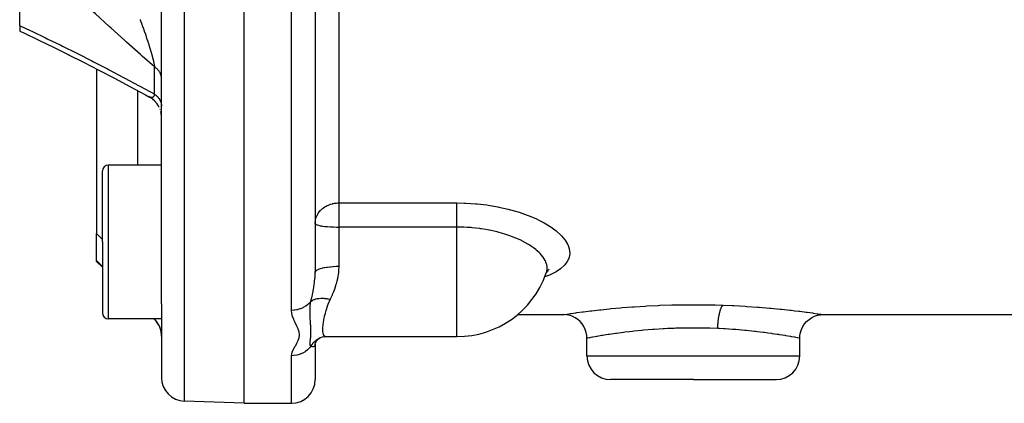
# Model space of a CAD drawing. Units: millimetres. Extents: x -312 to 522, y -345 to 345.
# Drawn here: x -57 to 26, y -113 to -81 of the extents above; entities that cross this region are included whole.
import ezdxf

# ---------------------------------------------------------------- set-up
doc = ezdxf.new("R2010")
doc.units = ezdxf.units.MM
doc.linetypes.add('DASHED', pattern=[9.652, 8.128, -1.524])
doc.layers.add('nevidi', color=4, linetype='DASHED')

msp = doc.modelspace()

# ---------------------------------------------------------------- linework, layer by layer
at = {"color": 2}
for p, q in [((-38, -113), (-38, -37)), ((-45, -104.588), (-45, -66.696)), ((-45, -104.588), (-45, -66.696)), ((-32, -72.495), (-32, -101.931)), ((-32, -72.495), (-32, -101.931)), ((-57, -81.073), (-57, -73.93)), ((-57, -81.073), (-57, -81.532)), ((-57, -81.531), (-57, -81.529)), ((-50.5, -84.731), (-50.5, -98.649)), ((-45.954, -87.148), (-46.069, -87.079)), ((-45.881, -87.192), (-46.039, -87.096)), ((-45.737, -87.299), (-45.907, -87.176)), ((-45.681, -87.35), (-45.759, -87.283)), ((-45.602, -87.419), (-45.759, -87.283)), ((-45.48, -87.55), (-45.621, -87.402)), ((-45.369, -87.692), (-45.495, -87.534)), ((-45.28, -87.829), (-45.381, -87.676)), ((-45.272, -87.842), (-45.381, -87.677)), ((-45.189, -88.002), (-45.287, -87.817)), ((-45.122, -88.164), (-45.128, -88.145)), ((-45.029, -88.511), (-45.071, -88.321)), ((-45.006, -88.692), (-45.03, -88.504)), ((-45, -92.862), (-49.5, -92.862)), ((-50, -99.362), (-50, -93.362)), ((-50, -99.362), (-50, -93.362)), ((-50.5, -100.934), (-50.5, -98.649)), ((-50, -99.362), (-50, -105.362)), ((-50, -99.362), (-50, -105.362)), ((-50.5, -101), (-50.5, -100.934)), ((-50, -101.5), (-50.5, -101)), ((-12.515, -102.139), (-12.519, -102.149)), ((-12.319, -101.749), (-12.424, -101.931)), ((-12.289, -101.808), (-12.397, -101.884)), ((-45, -104.588), (-45, -105.79)), ((-45, -105.79), (-45, -110.824)), ((-45, -105.79), (-45, -110.824)), ((-14.888, -105.5), (-11, -105.5)), ((-11, -105.5), (-10.999, -105.5)), ((11, -105.5), (10.999, -105.5)), ((11, -105.5), (30, -105.5)), ((-45, -105.862), (-49.5, -105.862)), ((-45.586, -105.914), (-45.638, -105.862)), ((-45, -106.502), (-45, -106.596)), ((-45, -106.502), (-45, -106.596)), ((-45, -106.741), (-45, -106.751)), ((-45, -106.741), (-45, -106.751)), ((-45, -106.813), (-45, -106.822)), ((-45, -106.813), (-45, -106.822)), ((-45, -107.005), (-45, -107.013)), ((-45, -107.005), (-45, -107.013)), ((-31.596, -107.469), (-31.583, -107.463)), ((-31.245, -107.37), (-31.07, -107.361)), ((-31.062, -107.361), (-31.07, -107.361)), ((-31.047, -107.362), (-20, -107.362)), ((-32.01, -108.089), (-32.004, -108.041)), ((-32.005, -107.983), (-31.927, -107.78)), ((-32, -108.02), (-31.987, -107.937)), ((-32, -108.012), (-32, -108.02)), ((-32, -108.018), (-32, -111)), ((-32, -108.018), (-32, -111)), ((-31.962, -107.851), (-31.853, -107.677)), ((-31.777, -107.601), (-31.724, -107.554)), ((-31.727, -107.523), (-31.725, -107.521)), ((-9, -109), (-9, -107.5)), ((9, -109), (9, -107.5)), ((0, -111), (-7, -111)), ((0, -111), (7, -111)), ((-38, -113), (-43.07, -112.823)), ((-38, -113), (-34, -113))]:
    msp.add_line(p, q, dxfattribs=at)
for points in [[(-57, -81.531), (-56.653, -81.694), (-55.37, -82.306), (-54.077, -82.933), (-52.778, -83.575)], [(-52.919, -83.504), (-51.614, -84.16), (-50.304, -84.831), (-48.99, -85.515), (-47.674, -86.213), (-46.355, -86.923), (-46.01, -87.112)], [(-46.01, -87.112), (-46.01, -87.111), (-46.014, -87.11), (-46.039, -87.096), (-46.043, -87.094), (-46.069, -87.079), (-46.073, -87.077)], [(-12.519, -102.149), (-12.503, -102.119), (-12.477, -102.066)], [(-12.198, -101.675), (-12.365, -101.835), (-12.38, -101.855)], [(-8.999, -107.5), (-9.013, -107.267), (-9.061, -107.004), (-9.145, -106.75), (-9.261, -106.51), (-9.409, -106.287), (-9.585, -106.086), (-9.786, -105.91), (-10.009, -105.762), (-10.249, -105.646), (-10.503, -105.562), (-10.766, -105.513), (-10.999, -105.5)], [(8.999, -107.5), (9.012, -107.267), (9.061, -107.004), (9.144, -106.75), (9.261, -106.51), (9.409, -106.287), (9.584, -106.086), (9.786, -105.91), (10.009, -105.762), (10.249, -105.645), (10.503, -105.562), (10.766, -105.513), (10.999, -105.5)], [(-31.907, -107.743), (-31.777, -107.601), (-31.716, -107.547), (-31.594, -107.468)], [(-31.671, -107.506), (-31.623, -107.481), (-31.532, -107.438), (-31.522, -107.434)], [(-31.575, -107.448), (-31.371, -107.395), (-31.162, -107.364)], [(-8.999, -107.5), (-9, -107.5), (-9, -107.5)], [(8.999, -107.5), (9, -107.5), (9, -107.5)]]:
    msp.add_lwpolyline(points, dxfattribs=at)
for centre, radius, start, end in [((-49.5, -93.362), 0.5, 90, 180), ((-20, -99.362), 8, 270, 340.22596), ((-49.5, -105.362), 0.5, 180, 270), ((-47, -107.328), 2, 0, 45), ((-7, -109), 2, 180, 270), ((7, -109), 2, 270, 0), ((-43, -110.824), 2, 180, 268), ((-34, -111), 2, 270, 0)]:
    msp.add_arc(centre, radius, start, end, dxfattribs=at)
at = {"layer": 'nevidi', "color": 7, "linetype": 'Continuous'}
for p, q in [((-43.07, -37), (-43.07, -112.823)), ((-34, -105.144), (-34, -70.651)), ((-30, -71.694), (-30, -96.064)), ((-45.586, -86.863), (-45.586, -84.569)), ((-47, -92.862), (-47, -86.576)), ((-49.5, -92.862), (-49.5, -99.362)), ((-30, -96.064), (-20, -96.064)), ((-30, -96.064), (-30, -98.103)), ((-30, -98.103), (-30, -101.417)), ((-20, -98.103), (-30, -98.103)), ((-20, -106.753), (-20, -98.103)), ((-50.5, -98.649), (-50, -99.147)), ((-49.5, -99.362), (-49.5, -105.862)), ((-50, -101.441), (-50.5, -100.934)), ((-30.466, -103.35), (-30.469, -103.351)), ((-45.586, -105.895), (-45.619, -105.862)), ((-45.613, -105.853), (-45.612, -105.854)), ((-45.586, -105.914), (-45.586, -105.895)), ((-45.003, -107.193), (-45.008, -107.132)), ((-20, -107.362), (-20, -106.753)), ((-34, -113), (-34, -108.98)), ((-9, -109), (0, -109)), ((0, -109), (9, -109))]:
    msp.add_line(p, q, dxfattribs=at)
for points in [[(-45.586, -84.569), (-46.625, -83.656), (-46.782, -83.517), (-47.95, -82.477), (-48.107, -82.336), (-49.273, -81.283), (-49.43, -81.141), (-50.594, -80.074), (-50.75, -79.93), (-51.911, -78.85), (-52.067, -78.704), (-53.223, -77.612), (-53.377, -77.465), (-54.527, -76.362), (-54.681, -76.213), (-55.823, -75.097), (-55.976, -74.947), (-56.958, -73.972), (-57, -73.93)], [(-46.812, -80.568), (-46.807, -80.58), (-46.777, -80.662), (-46.772, -80.674), (-46.742, -80.755), (-46.738, -80.768), (-46.707, -80.85), (-46.703, -80.862), (-46.697, -80.878), (-46.673, -80.944), (-46.668, -80.957), (-46.656, -80.989), (-46.638, -81.039), (-46.634, -81.051), (-46.604, -81.134), (-46.599, -81.146), (-46.569, -81.23), (-46.565, -81.242), (-46.556, -81.266), (-46.535, -81.325), (-46.531, -81.338), (-46.501, -81.421), (-46.497, -81.434), (-46.479, -81.483), (-46.467, -81.518), (-46.463, -81.53), (-46.433, -81.614), (-46.429, -81.627), (-46.419, -81.657), (-46.4, -81.712), (-46.395, -81.724), (-46.366, -81.809), (-46.362, -81.821), (-46.333, -81.906), (-46.328, -81.919), (-46.311, -81.971), (-46.3, -82.004), (-46.295, -82.017), (-46.286, -82.045), (-46.267, -82.102), (-46.263, -82.114), (-46.234, -82.2), (-46.23, -82.212), (-46.202, -82.297), (-46.198, -82.31), (-46.184, -82.353), (-46.17, -82.394), (-46.166, -82.407), (-46.159, -82.429), (-46.153, -82.446), (-46.139, -82.491), (-46.135, -82.503), (-46.108, -82.587), (-46.104, -82.6), (-46.077, -82.683), (-46.073, -82.696), (-46.047, -82.779), (-46.043, -82.791), (-46.04, -82.804), (-46.018, -82.874), (-46.014, -82.887), (-46.01, -82.9), (-45.988, -82.97), (-45.985, -82.982), (-45.96, -83.064), (-45.956, -83.076), (-45.932, -83.158), (-45.929, -83.166), (-45.928, -83.171), (-45.904, -83.252), (-45.9, -83.264), (-45.883, -83.325), (-45.877, -83.345), (-45.874, -83.357), (-45.851, -83.436), (-45.848, -83.448), (-45.83, -83.511), (-45.826, -83.527), (-45.822, -83.539), (-45.801, -83.616), (-45.798, -83.627), (-45.777, -83.703), (-45.775, -83.714), (-45.774, -83.715), (-45.755, -83.789), (-45.752, -83.801), (-45.743, -83.835), (-45.733, -83.874), (-45.73, -83.885), (-45.712, -83.958), (-45.709, -83.968), (-45.692, -84.039), (-45.69, -84.049), (-45.688, -84.058), (-45.674, -84.118), (-45.671, -84.128), (-45.671, -84.13), (-45.656, -84.195), (-45.654, -84.205), (-45.641, -84.269), (-45.639, -84.278), (-45.626, -84.34), (-45.624, -84.349), (-45.623, -84.354), (-45.616, -84.392)], [(-57, -81.073), (-56.958, -81.092), (-56.125, -81.484), (-55.972, -81.556), (-54.829, -82.103), (-54.675, -82.177), (-53.525, -82.738), (-53.37, -82.814), (-52.215, -83.387), (-52.06, -83.465), (-50.9, -84.052), (-50.744, -84.131), (-49.582, -84.73), (-49.426, -84.811), (-48.261, -85.423), (-48.104, -85.506), (-46.937, -86.129), (-46.78, -86.214), (-45.612, -86.849), (-45.586, -86.863)], [(-45.616, -84.392), (-45.613, -84.408), (-45.611, -84.417), (-45.601, -84.473), (-45.6, -84.481), (-45.591, -84.535), (-45.59, -84.543), (-45.586, -84.569)], [(-45, -85.516), (-45.003, -85.465), (-45.008, -85.424), (-45.016, -85.373), (-45.019, -85.357), (-45.024, -85.332), (-45.037, -85.282), (-45.049, -85.241), (-45.067, -85.192), (-45.075, -85.172), (-45.083, -85.152), (-45.105, -85.104), (-45.125, -85.064), (-45.152, -85.017), (-45.167, -84.993), (-45.176, -84.979), (-45.208, -84.933), (-45.235, -84.896), (-45.271, -84.852), (-45.293, -84.826), (-45.302, -84.816), (-45.342, -84.774), (-45.376, -84.739), (-45.42, -84.699), (-45.452, -84.671), (-45.458, -84.666), (-45.506, -84.628), (-45.547, -84.597), (-45.586, -84.569)], [(-45.586, -86.863), (-45.589, -86.877), (-45.59, -86.883), (-45.598, -86.918), (-45.6, -86.923), (-45.609, -86.955), (-45.611, -86.96), (-45.622, -86.989), (-45.623, -86.991), (-45.624, -86.993), (-45.632, -87.012), (-45.636, -87.02), (-45.638, -87.024), (-45.652, -87.047), (-45.654, -87.05), (-45.669, -87.071), (-45.671, -87.074), (-45.687, -87.092), (-45.688, -87.093), (-45.689, -87.095), (-45.706, -87.11), (-45.709, -87.112), (-45.71, -87.113), (-45.727, -87.125), (-45.73, -87.127), (-45.748, -87.137), (-45.751, -87.138), (-45.771, -87.146), (-45.774, -87.147), (-45.775, -87.147), (-45.794, -87.152), (-45.798, -87.153), (-45.819, -87.156), (-45.821, -87.156), (-45.822, -87.156), (-45.844, -87.157), (-45.847, -87.156), (-45.87, -87.155), (-45.873, -87.154), (-45.883, -87.153), (-45.897, -87.151), (-45.9, -87.15), (-45.924, -87.144), (-45.928, -87.143), (-45.952, -87.135), (-45.956, -87.134), (-45.966, -87.13), (-45.981, -87.124), (-45.985, -87.123), (-46.01, -87.112)], [(-45.586, -86.863), (-45.556, -86.885), (-45.506, -86.924), (-45.466, -86.957), (-45.452, -86.97), (-45.42, -86.999), (-45.384, -87.034), (-45.342, -87.077), (-45.309, -87.114), (-45.293, -87.132), (-45.271, -87.159), (-45.241, -87.197), (-45.208, -87.244), (-45.182, -87.284), (-45.167, -87.308), (-45.152, -87.333), (-45.13, -87.373), (-45.105, -87.423), (-45.087, -87.465), (-45.075, -87.494), (-45.067, -87.516), (-45.052, -87.558), (-45.037, -87.61), (-45.026, -87.653), (-45.019, -87.688), (-45.016, -87.706), (-45.009, -87.749), (-45.003, -87.802), (-45.001, -87.846), (-45, -87.886)], [(-32, -97.789), (-31.999, -97.73), (-31.982, -97.558), (-31.963, -97.457), (-31.933, -97.345), (-31.928, -97.331), (-31.876, -97.191), (-31.84, -97.113), (-31.757, -96.966), (-31.738, -96.935), (-31.718, -96.907), (-31.566, -96.716), (-31.547, -96.696), (-31.53, -96.678), (-31.385, -96.545), (-31.299, -96.477), (-31.295, -96.475), (-31.18, -96.396), (-31.076, -96.335), (-30.974, -96.283), (-30.953, -96.273), (-30.878, -96.24), (-30.709, -96.176), (-30.696, -96.172), (-30.528, -96.126), (-30.493, -96.118), (-30.452, -96.109), (-30.371, -96.094), (-30.226, -96.075), (-30.188, -96.072), (-30.09, -96.066), (-30, -96.064)], [(-20, -96.064), (-19.363, -96.075), (-19.26, -96.079), (-18.406, -96.132), (-18.303, -96.141), (-17.465, -96.237), (-17.364, -96.251), (-16.544, -96.388), (-16.447, -96.407), (-15.665, -96.583), (-15.574, -96.606), (-14.835, -96.815), (-14.749, -96.843), (-14.052, -97.086), (-13.971, -97.117), (-13.334, -97.386), (-13.261, -97.42), (-13.063, -97.515), (-12.687, -97.711), (-12.621, -97.747), (-12.111, -98.058), (-12.054, -98.096), (-11.615, -98.421), (-11.566, -98.461), (-11.205, -98.792), (-11.166, -98.832), (-10.882, -99.168), (-10.852, -99.209), (-10.648, -99.548), (-10.628, -99.588), (-10.507, -99.92), (-10.498, -99.96), (-10.461, -100.284), (-10.461, -100.323), (-10.462, -100.353), (-10.508, -100.638), (-10.518, -100.676), (-10.648, -100.977), (-10.669, -101.013), (-10.88, -101.296), (-10.91, -101.33), (-11.202, -101.596), (-11.242, -101.627), (-11.615, -101.876), (-11.664, -101.904), (-12.108, -102.13), (-12.166, -102.156), (-12.569, -102.315)], [(-20, -98.103), (-20, -98.004), (-20, -97.97), (-20, -97.886), (-20, -97.731), (-20, -97.726), (-20, -97.642), (-20, -97.482), (-20, -97.458), (-20, -97.399), (-20, -97.243), (-20, -97.191), (-20, -97.163), (-20, -97.012), (-20, -96.935), (-20, -96.793), (-20, -96.721), (-20, -96.696), (-20, -96.589), (-20, -96.523), (-20, -96.478), (-20, -96.403), (-20, -96.343), (-20, -96.283), (-20, -96.237), (-20, -96.185), (-20, -96.117), (-20, -96.094), (-20, -96.064)], [(-32, -97.789), (-31.982, -97.831), (-31.982, -97.832), (-31.928, -97.872), (-31.927, -97.873), (-31.84, -97.912), (-31.836, -97.913), (-31.718, -97.95), (-31.713, -97.951), (-31.566, -97.985), (-31.558, -97.986), (-31.457, -98.004), (-31.385, -98.016), (-31.376, -98.017), (-31.18, -98.043), (-31.17, -98.044), (-30.953, -98.065), (-30.944, -98.066), (-30.709, -98.083), (-30.702, -98.083), (-30.453, -98.095), (-30.447, -98.095), (-30.188, -98.102), (-30.185, -98.102), (-30, -98.103)], [(-12.368, -101.579), (-12.368, -101.578), (-12.369, -101.546), (-12.374, -101.46), (-12.406, -101.278), (-12.415, -101.246), (-12.477, -101.064), (-12.518, -100.971), (-12.535, -100.938), (-12.705, -100.66), (-12.706, -100.659), (-12.73, -100.625), (-12.964, -100.349), (-12.996, -100.316), (-13.056, -100.256), (-13.292, -100.044), (-13.331, -100.011), (-13.527, -99.86), (-13.689, -99.745), (-13.736, -99.713), (-13.941, -99.582), (-14.111, -99.481), (-14.15, -99.459), (-14.202, -99.43), (-14.667, -99.192), (-14.726, -99.164), (-14.804, -99.129), (-15.242, -98.945), (-15.307, -98.919), (-15.602, -98.811), (-15.868, -98.722), (-15.938, -98.7), (-16.157, -98.633), (-16.509, -98.536), (-16.532, -98.53), (-16.606, -98.511), (-17.235, -98.37), (-17.239, -98.37), (-17.314, -98.355), (-17.551, -98.312), (-17.924, -98.252), (-17.972, -98.245), (-18.052, -98.234), (-18.418, -98.189), (-18.724, -98.159), (-18.805, -98.152), (-18.806, -98.152), (-18.922, -98.143), (-19.129, -98.129), (-19.412, -98.115), (-19.49, -98.112), (-19.574, -98.11), (-19.671, -98.109), (-19.919, -98.105), (-20, -98.103)], [(-32, -101.931), (-31.988, -101.876), (-31.986, -101.872), (-31.982, -101.863), (-31.941, -101.808), (-31.938, -101.804), (-31.928, -101.795), (-31.86, -101.743), (-31.854, -101.739), (-31.84, -101.73), (-31.745, -101.68), (-31.738, -101.677), (-31.718, -101.668), (-31.6, -101.623), (-31.59, -101.62), (-31.566, -101.612), (-31.425, -101.571), (-31.414, -101.568), (-31.385, -101.561), (-31.225, -101.525), (-31.213, -101.523), (-31.18, -101.516), (-31.004, -101.487), (-30.99, -101.485), (-30.953, -101.48), (-30.764, -101.456), (-30.749, -101.455), (-30.709, -101.451), (-30.51, -101.434), (-30.495, -101.433), (-30.452, -101.431), (-30.248, -101.421), (-30.233, -101.421), (-30.188, -101.42), (-30, -101.417)], [(-30, -101.417), (-30, -101.455), (-30.011, -101.741), (-30.026, -101.912), (-30.033, -101.979), (-30.103, -102.42), (-30.116, -102.484), (-30.163, -102.688), (-30.221, -102.905), (-30.239, -102.966), (-30.372, -103.369), (-30.393, -103.427), (-30.453, -103.582), (-30.548, -103.811), (-30.573, -103.867), (-30.733, -104.208)], [(-12.477, -102.066), (-12.406, -101.87), (-12.398, -101.839), (-12.374, -101.697), (-12.368, -101.579)], [(-32.366, -104.385), (-32.36, -104.36), (-32.282, -104.051), (-32.274, -104.021), (-32.262, -103.969), (-32.186, -103.621), (-32.175, -103.568), (-32.166, -103.519), (-32.16, -103.489), (-32.111, -103.209), (-32.102, -103.156), (-32.072, -102.947), (-32.052, -102.786), (-32.045, -102.73), (-32.018, -102.426), (-32.013, -102.349), (-32.01, -102.292), (-32, -101.931)], [(-32.366, -104.385), (-32.286, -104.328), (-32.28, -104.324), (-32.269, -104.317), (-32.236, -104.298), (-32.184, -104.27), (-32.176, -104.267), (-32.108, -104.236), (-32.07, -104.221), (-32.07, -104.221), (-32.062, -104.218), (-31.946, -104.181), (-31.937, -104.179), (-31.923, -104.175), (-31.88, -104.165), (-31.812, -104.151), (-31.803, -104.149), (-31.717, -104.136), (-31.671, -104.13), (-31.661, -104.129), (-31.522, -104.119), (-31.512, -104.119), (-31.495, -104.118), (-31.445, -104.118), (-31.367, -104.118), (-31.357, -104.119), (-31.259, -104.124), (-31.207, -104.128), (-31.207, -104.128), (-31.197, -104.129), (-31.044, -104.147), (-31.033, -104.148), (-31.014, -104.151), (-30.961, -104.16), (-30.878, -104.175), (-30.867, -104.177), (-30.765, -104.2), (-30.733, -104.208)], [(-32.366, -104.385), (-32.426, -104.457), (-32.434, -104.466), (-32.454, -104.488), (-32.597, -104.628), (-32.615, -104.644), (-32.629, -104.656), (-32.79, -104.779), (-32.82, -104.799), (-32.826, -104.802), (-33.003, -104.905), (-33.042, -104.925), (-33.047, -104.927), (-33.233, -105.007), (-33.274, -105.022), (-33.291, -105.027), (-33.475, -105.081), (-33.518, -105.091), (-33.547, -105.097), (-33.726, -105.127), (-33.77, -105.132), (-33.812, -105.136), (-33.981, -105.144), (-34, -105.144)], [(-32.367, -108.178), (-32.379, -108.162), (-32.407, -108.112), (-32.411, -108.102), (-32.412, -108.099), (-32.414, -108.094), (-32.429, -108.04), (-32.431, -108.028), (-32.432, -108.025), (-32.433, -108.013), (-32.434, -108.005), (-32.436, -107.945), (-32.435, -107.923), (-32.435, -107.922), (-32.435, -107.914), (-32.429, -107.843), (-32.427, -107.823), (-32.426, -107.815), (-32.424, -107.798), (-32.413, -107.718), (-32.412, -107.715), (-32.411, -107.705), (-32.402, -107.644), (-32.396, -107.595), (-32.394, -107.583), (-32.391, -107.563), (-32.38, -107.462), (-32.379, -107.454), (-32.378, -107.45), (-32.371, -107.373), (-32.366, -107.317), (-32.365, -107.303), (-32.361, -107.226), (-32.358, -107.158), (-32.357, -107.143), (-32.357, -107.142), (-32.355, -106.984), (-32.355, -106.968), (-32.355, -106.961), (-32.356, -106.867), (-32.358, -106.795), (-32.358, -106.778), (-32.363, -106.662), (-32.366, -106.591), (-32.367, -106.573), (-32.369, -106.546), (-32.379, -106.374), (-32.381, -106.354), (-32.382, -106.337), (-32.392, -106.185), (-32.395, -106.141), (-32.397, -106.12), (-32.405, -105.995), (-32.412, -105.89), (-32.413, -105.868), (-32.418, -105.793), (-32.425, -105.643), (-32.426, -105.621), (-32.428, -105.597), (-32.434, -105.381), (-32.435, -105.332), (-32.436, -105.306), (-32.436, -105.292), (-32.433, -105.021), (-32.432, -104.993), (-32.431, -104.961), (-32.431, -104.951), (-32.429, -104.919), (-32.411, -104.683), (-32.408, -104.652), (-32.405, -104.63), (-32.394, -104.543), (-32.367, -104.385)], [(-30.733, -104.208), (-30.825, -104.408), (-30.85, -104.467), (-30.861, -104.496), (-30.97, -104.787), (-30.98, -104.815), (-31.07, -105.095), (-31.078, -105.121), (-31.088, -105.153), (-31.154, -105.388), (-31.161, -105.412), (-31.225, -105.664), (-31.23, -105.687), (-31.258, -105.805), (-31.282, -105.921), (-31.287, -105.942), (-31.327, -106.158), (-31.331, -106.178), (-31.357, -106.353), (-31.36, -106.376), (-31.362, -106.394), (-31.38, -106.575), (-31.381, -106.591), (-31.386, -106.753), (-31.386, -106.767), (-31.386, -106.789), (-31.38, -106.909), (-31.378, -106.921), (-31.36, -107.042), (-31.357, -107.052), (-31.343, -107.106), (-31.327, -107.152), (-31.324, -107.16), (-31.282, -107.239), (-31.277, -107.246), (-31.231, -107.298), (-31.224, -107.303), (-31.218, -107.308), (-31.153, -107.344), (-31.147, -107.346), (-31.07, -107.361), (-31.062, -107.362), (-31.047, -107.362)], [(-10.995, -105.499), (-10.918, -105.488), (-10.899, -105.485), (-10.713, -105.457), (-10.678, -105.452), (-10.385, -105.409), (-10.333, -105.402), (-9.937, -105.347), (-9.871, -105.337), (-9.38, -105.272), (-9.3, -105.262), (-8.714, -105.189), (-8.62, -105.177), (-8.595, -105.174), (-7.946, -105.1), (-7.841, -105.089), (-7.094, -105.011), (-6.978, -105), (-6.159, -104.925), (-6.032, -104.914), (-5.147, -104.846), (-5.013, -104.836), (-4.084, -104.777), (-3.943, -104.769), (-2.973, -104.723), (-2.826, -104.717), (-1.818, -104.684), (-1.668, -104.68), (-0.652, -104.664), (-0.501, -104.663), (0.522, -104.663), (0.674, -104.664), (1.699, -104.681), (1.85, -104.685), (2.518, -104.705)], [(2.06, -106.682), (2.061, -106.642), (2.065, -106.549), (2.07, -106.472), (2.074, -106.401), (2.081, -106.309), (2.087, -106.233), (2.093, -106.164), (2.102, -106.075), (2.111, -106.001), (2.119, -105.934), (2.13, -105.849), (2.14, -105.779), (2.15, -105.716), (2.163, -105.636), (2.175, -105.57), (2.187, -105.512), (2.202, -105.438), (2.216, -105.377), (2.228, -105.324), (2.245, -105.258), (2.26, -105.204), (2.274, -105.157), (2.293, -105.099), (2.309, -105.052), (2.323, -105.012), (2.343, -104.963), (2.36, -104.924), (2.376, -104.892), (2.396, -104.852), (2.414, -104.822), (2.43, -104.797), (2.451, -104.769), (2.469, -104.747), (2.485, -104.731), (2.507, -104.713), (2.518, -104.705)], [(2.518, -104.705), (3.289, -104.736), (3.435, -104.743), (4.398, -104.796), (4.537, -104.804), (5.446, -104.868), (5.577, -104.878), (6.432, -104.949), (6.554, -104.96), (7.352, -105.037), (7.464, -105.049), (8.181, -105.126), (8.281, -105.138), (8.595, -105.174), (8.916, -105.213), (9.004, -105.224), (9.555, -105.295), (9.63, -105.305), (10.082, -105.367), (10.142, -105.375), (10.493, -105.425), (10.538, -105.431), (10.787, -105.468), (10.816, -105.472), (10.956, -105.493), (10.968, -105.495), (11, -105.5)], [(-34, -108.98), (-33.984, -108.822), (-33.979, -108.801), (-33.917, -108.605), (-33.909, -108.584), (-33.814, -108.385), (-33.802, -108.363), (-33.688, -108.161), (-33.676, -108.139), (-33.557, -107.932), (-33.544, -107.909), (-33.438, -107.699), (-33.428, -107.675), (-33.354, -107.461), (-33.349, -107.437), (-33.326, -107.289), (-33.323, -107.219), (-33.323, -107.195), (-33.352, -106.972), (-33.358, -106.948), (-33.433, -106.723), (-33.443, -106.698), (-33.549, -106.468), (-33.561, -106.443), (-33.678, -106.21), (-33.69, -106.184), (-33.802, -105.946), (-33.813, -105.92), (-33.906, -105.677), (-33.915, -105.65), (-33.976, -105.402), (-33.981, -105.375), (-34, -105.144)], [(-45.608, -105.862), (-45.601, -105.873), (-45.6, -105.875), (-45.591, -105.888)], [(-45.016, -107.059), (-45.019, -107.036), (-45.024, -107), (-45.037, -106.927), (-45.049, -106.868), (-45.067, -106.797), (-45.075, -106.767), (-45.083, -106.739), (-45.105, -106.669), (-45.125, -106.612), (-45.152, -106.544), (-45.167, -106.509), (-45.176, -106.488), (-45.208, -106.422), (-45.235, -106.368), (-45.271, -106.304), (-45.293, -106.266), (-45.302, -106.253), (-45.342, -106.191), (-45.376, -106.141), (-45.42, -106.083), (-45.452, -106.043), (-45.458, -106.035), (-45.506, -105.98), (-45.547, -105.935), (-45.586, -105.895)], [(0, -106.637), (-0.533, -106.64), (-0.657, -106.641), (-1.003, -106.647), (-1.488, -106.66), (-1.611, -106.664), (-2.177, -106.687), (-2.432, -106.7), (-2.552, -106.706), (-3.313, -106.754), (-3.341, -106.756), (-3.456, -106.765), (-4.211, -106.827), (-4.321, -106.837), (-4.391, -106.843), (-5.039, -106.908), (-5.142, -106.92), (-5.391, -106.948), (-5.804, -106.997), (-5.898, -107.009), (-6.297, -107.061), (-6.502, -107.088), (-6.587, -107.1), (-7.092, -107.174), (-7.13, -107.18), (-7.205, -107.191), (-7.675, -107.265), (-7.739, -107.276), (-7.763, -107.28), (-8.13, -107.342), (-8.183, -107.351), (-8.297, -107.371), (-8.497, -107.407), (-8.537, -107.414), (-8.685, -107.441), (-8.765, -107.456), (-8.793, -107.461), (-8.921, -107.485), (-8.933, -107.487), (-8.947, -107.49), (-8.999, -107.5)], [(2.06, -106.682), (1.39, -106.657), (1.267, -106.654), (1.003, -106.647), (0.427, -106.639), (0.302, -106.638), (0, -106.637)], [(9, -107.5), (8.964, -107.493), (8.952, -107.491), (8.921, -107.485), (8.826, -107.467), (8.8, -107.462), (8.685, -107.441), (8.585, -107.423), (8.547, -107.416), (8.297, -107.371), (8.249, -107.363), (8.199, -107.354), (7.818, -107.289), (7.763, -107.28), (7.755, -107.279), (7.295, -107.205), (7.222, -107.194), (7.092, -107.174), (6.694, -107.115), (6.611, -107.104), (6.297, -107.061), (6.015, -107.024), (5.922, -107.012), (5.391, -106.948), (5.262, -106.933), (5.161, -106.922), (4.456, -106.849), (4.391, -106.843), (4.348, -106.839), (3.598, -106.775), (3.484, -106.767), (3.313, -106.754), (2.691, -106.714), (2.572, -106.707), (2.177, -106.687), (2.06, -106.682)], [(-32.367, -108.178), (-32.434, -108.264), (-32.454, -108.287), (-32.48, -108.316), (-32.615, -108.452), (-32.629, -108.464), (-32.658, -108.49), (-32.82, -108.615), (-32.826, -108.619), (-32.858, -108.641), (-33.042, -108.749), (-33.047, -108.751), (-33.077, -108.766), (-33.274, -108.85), (-33.291, -108.857), (-33.312, -108.864), (-33.518, -108.924), (-33.548, -108.931), (-33.557, -108.933), (-33.77, -108.967), (-33.809, -108.971), (-33.812, -108.972), (-34, -108.98)], [(-32.366, -108.179), (-32.349, -108.151), (-32.293, -108.065), (-32.287, -108.056), (-32.237, -107.988), (-32.203, -107.946), (-32.191, -107.932), (-32.184, -107.923), (-32.078, -107.809), (-32.07, -107.801), (-32.031, -107.764), (-31.954, -107.697), (-31.946, -107.69), (-31.88, -107.64), (-31.837, -107.608), (-31.821, -107.598), (-31.812, -107.592), (-31.68, -107.511), (-31.671, -107.506)], [(-32.013, -108.1), (-32.016, -108.11), (-32.018, -108.114), (-32.051, -108.167), (-32.057, -108.173), (-32.072, -108.186), (-32.11, -108.207), (-32.119, -108.211), (-32.16, -108.22), (-32.166, -108.221), (-32.186, -108.222), (-32.196, -108.222), (-32.274, -108.212), (-32.282, -108.21), (-32.287, -108.208), (-32.366, -108.179)]]:
    msp.add_lwpolyline(points, dxfattribs=at)

doc.saveas('drawing.dxf')
